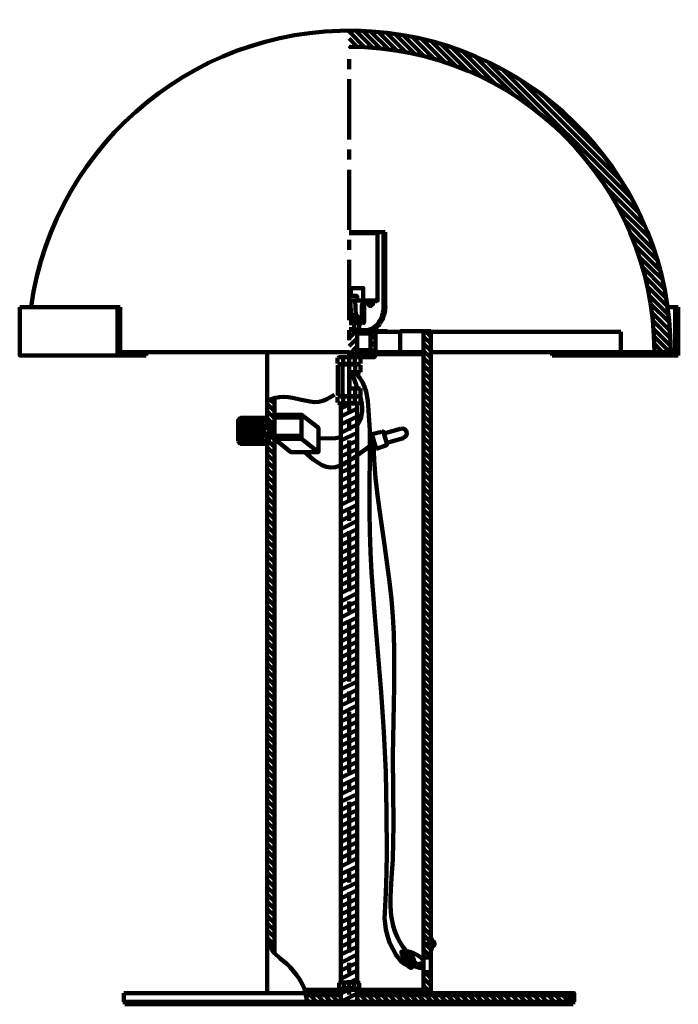
# Model space of a CAD drawing. Units: inches. Extents: x -7.8 to 15.2, y -11.2 to 23.2.
import ezdxf

# ---------------------------------------------------------------- set-up
doc = ezdxf.new("R2010")
doc.units = ezdxf.units.IN
doc.header["$MEASUREMENT"] = 0
doc.layers.add('Layer 1', color=7, linetype='Continuous')

# ---------------------------------------------------------------- blocks, each defined once
blk = doc.blocks.new('block 2')
at = {"layer": 'Layer 1', "color": 7, "lineweight": 90, "true_color": 0xffffff}
for points in [[(4.304, 22.25), (3.754, 22.809)], [(4.579, 22.24), (3.99, 22.829)], [(4.854, 22.21), (4.245, 22.819)], [(5.138, 22.181), (4.51, 22.799)], [(5.433, 22.132), (4.785, 22.78)], [(5.737, 22.083), (5.069, 22.75)], [(6.061, 22.014), (5.364, 22.711)], [(4.049, 22.259), (3.754, 22.564)], [(6.385, 21.935), (5.659, 22.662)], [(6.738, 21.837), (5.973, 22.603)], [(7.102, 21.729), (6.287, 22.534)], [(7.494, 21.592), (6.63, 22.456)], [(7.906, 21.425), (6.974, 22.358)], [(3.793, 22.269), (3.754, 22.308)], [(8.368, 21.219), (7.347, 22.24)], [(8.888, 20.944), (7.74, 22.093)], [(3.754, 21.494), (3.754, 21.837)], [(9.516, 20.581), (8.162, 21.926)], [(10.41, 19.933), (8.623, 21.71)], [(13.59, 17.008), (9.143, 21.445)], [(3.754, 19.03), (3.754, 21.14)], [(13.227, 17.616), (9.762, 21.081)], [(12.638, 18.46), (10.606, 20.492)], [(3.754, 18.333), (3.754, 18.686)], [(13.855, 16.487), (12.078, 18.264)], [(3.754, 15.879), (3.754, 17.979)], [(14.061, 16.026), (12.717, 17.371)], [(14.238, 15.604), (13.09, 16.742)], [(14.376, 15.201), (13.355, 16.232)], [(5.011, 15.8), (3.754, 15.8)], [(3.754, 15.761), (4.746, 15.761), (4.746, 13.405), (3.754, 13.405)], [(3.754, 15.182), (3.754, 15.525)], [(4.952, 13.218), (4.952, 15.8)], [(4.952, 15.663), (5.011, 15.722)], [(4.952, 15.476), (5.011, 15.525)], [(5.011, 13.218), (5.011, 15.8)], [(14.493, 14.838), (13.561, 15.771)], [(4.952, 15.28), (5.011, 15.339)], [(4.952, 15.093), (5.011, 15.152)], [(14.591, 14.485), (13.728, 15.349)], [(3.754, 12.718), (3.754, 14.828)], [(4.952, 14.907), (5.011, 14.966)], [(14.68, 14.151), (13.865, 14.956)], [(4.952, 14.72), (5.011, 14.769)], [(4.952, 14.524), (5.011, 14.583)], [(14.749, 13.827), (13.983, 14.593)], [(4.952, 14.337), (5.011, 14.396)], [(4.952, 14.151), (5.011, 14.21)], [(14.807, 13.513), (14.081, 14.249)], [(3.754, 13.847), (4.245, 13.847), (4.245, 13.405)], [(3.813, 13.572), (3.813, 13.847)], [(4.952, 13.964), (5.011, 14.014)], [(4.952, 13.768), (5.011, 13.827)], [(14.857, 13.218), (14.16, 13.915)], [(4.029, 13.405), (4.029, 13.572), (3.754, 13.572)], [(4.952, 13.582), (5.011, 13.64)], [(4.952, 13.395), (5.011, 13.454)], [(14.896, 12.924), (14.218, 13.601)], [(-7.751, 13.179), (-7.751, 11.491), (-3.333, 11.491)], [(-7.751, 13.179), (-4.246, 13.179)], [(-4.335, 11.491), (-4.335, 13.179)], [(-4.246, 11.491), (-4.246, 13.179)], [(3.793, 13.405), (3.823, 12.894)], [(3.96, 13.405), (3.99, 12.894)], [(4.196, 13.209), (4.196, 12.708)], [(4.284, 13.209), (4.284, 12.669)], [(4.392, 13.317), (4.647, 13.317)], [(4.451, 13.317), (4.451, 13.238)], [(4.461, 13.228), (4.451, 13.238), (4.559, 13.238)], [(4.461, 13.317), (4.461, 13.228), (4.549, 13.228)], [(4.549, 13.317), (4.549, 13.228)], [(4.549, 13.228), (4.559, 13.238)], [(4.559, 13.317), (4.559, 13.238)], [(4.647, 13.405), (4.647, 13.317)], [(4.952, 13.209), (5.011, 13.258)], [(14.925, 12.649), (14.277, 13.297)], [(14.857, 13.179), (15.249, 13.179)], [(15.141, 13.101), (15.21, 13.179)], [(15.141, 11.609), (15.141, 13.179)], [(15.249, 11.491), (15.249, 13.179)], [(4.029, 12.836), (4.029, 12.894), (3.754, 12.894)], [(4.088, 12.698), (4.078, 12.836), (3.754, 12.836)], [(4.814, 12.688), (4.932, 12.806)], [(4.932, 12.993), (5.001, 13.061)], [(14.945, 12.374), (14.317, 13.002)], [(15.141, 12.845), (15.249, 12.963)], [(3.754, 12.698), (4.186, 12.698)], [(4.019, 12.62), (3.754, 12.62)], [(3.754, 12.62), (4.225, 12.62)], [(3.754, 12.394), (4.019, 12.394)], [(3.754, 12.394), (3.784, 12.374), (3.823, 12.394), (3.862, 12.374), (3.901, 12.394), (3.931, 12.374)], [(3.931, 12.59), (3.931, 12.413)], [(3.931, 12.374), (3.97, 12.394), (4.009, 12.374), (4.049, 12.394), (4.088, 12.374)], [(4.107, 12.413), (4.107, 12.59)], [(4.481, 12.345), (4.579, 12.453)], [(14.955, 12.109), (14.356, 12.708)], [(14.965, 11.844), (14.376, 12.433)], [(15.141, 12.6), (15.249, 12.708)], [(15.141, 12.345), (15.249, 12.463)], [(3.754, 12.021), (3.754, 12.374)], [(3.754, 12.374), (4.284, 12.374)], [(4.029, 12.374), (3.754, 12.099)], [(4.029, 12.099), (3.754, 11.815)], [(4.029, 11.54), (4.029, 12.374)], [(4.029, 11.609), (5.531, 11.609), (5.531, 12.335)], [(4.029, 12.315), (5.531, 12.315)], [(4.029, 12.256), (4.5, 12.256)], [(4.049, 12.374), (4.049, 12.315)], [(4.049, 12.256), (4.049, 12.315)], [(4.068, 12.315), (4.127, 12.374)], [(4.235, 12.256), (4.166, 12.315)], [(4.255, 12.315), (4.314, 12.374)], [(4.481, 12.256), (4.412, 12.315)], [(4.431, 12.335), (5.079, 12.335)], [(4.5, 11.677), (4.5, 12.256)], [(4.677, 12.06), (4.5, 12.227)], [(4.677, 12.305), (4.667, 12.315)], [(4.677, 12.315), (4.677, 11.609)], [(4.932, 12.315), (4.932, 12.335)], [(5.079, 12.315), (5.079, 12.335)], [(5.531, 12.335), (6.611, 12.335)], [(6.355, -10.783), (6.355, 12.335)], [(6.611, 11.903), (6.355, 12.158)], [(6.611, 12.158), (6.424, 12.335)], [(6.611, -10.783), (6.611, 12.335)], [(6.611, 12.315), (13.237, 12.315)], [(13.237, 12.315), (13.237, 11.609)], [(14.955, 11.609), (14.395, 12.168)], [(15.141, 12.099), (15.249, 12.207)], [(4.029, 11.815), (3.754, 11.53)], [(4.677, 11.805), (4.5, 11.982)], [(4.628, 11.609), (4.5, 11.726)], [(6.611, 11.648), (6.355, 11.903)], [(14.699, 11.609), (14.405, 11.903)], [(15.043, 11.491), (15.249, 11.707)], [(15.141, 11.844), (15.249, 11.952)], [(-4.246, 11.609), (-3.333, 11.609)], [(-4.246, 11.609), (3.754, 11.609)], [(3.754, 11.609), (-4.246, 11.609)], [(-3.333, 11.491), (-3.333, 11.609)], [(0.78, 11.609), (-3.108, 11.609)], [(0.888, 9.223), (0.888, 11.609)], [(3.352, 11.402), (3.352, 11.206)], [(3.45, 11.432), (4.049, 11.432)], [(3.548, 11.206), (3.548, 11.402)], [(3.754, 9.567), (3.754, 11.667)], [(4.029, 11.609), (6.306, 11.609), (6.306, 11.54), (3.754, 11.54)], [(3.754, 11.54), (4.647, 11.54), (4.647, 11.432), (3.754, 11.432)], [(3.95, 11.206), (3.95, 11.402)], [(4.029, 11.677), (4.5, 11.677)], [(4.029, 11.609), (5.531, 11.609)], [(5.531, 11.609), (4.029, 11.609)], [(4.049, 11.609), (4.049, 11.677)], [(4.049, 11.54), (4.117, 11.609)], [(4.049, 11.54), (4.049, 11.609)], [(4.117, 11.609), (4.058, 11.677)], [(4.147, 11.402), (4.147, 11.206)], [(4.235, 11.54), (4.304, 11.609)], [(4.373, 11.609), (4.304, 11.677)], [(4.422, 11.54), (4.49, 11.609)], [(4.608, 11.54), (4.677, 11.609)], [(4.804, 11.54), (4.873, 11.609)], [(4.991, 11.54), (5.06, 11.609)], [(5.177, 11.54), (5.246, 11.609)], [(5.364, 11.54), (5.433, 11.609)], [(5.56, 11.54), (5.629, 11.609)], [(5.747, 11.54), (5.816, 11.609)], [(5.933, 11.54), (6.002, 11.609)], [(6.12, 11.54), (6.189, 11.609)], [(6.611, 11.402), (6.355, 11.648)], [(6.611, 11.147), (6.355, 11.402)], [(6.611, 11.609), (14.326, 11.609)], [(14.955, 11.609), (6.611, 11.609)], [(10.832, 11.609), (15.141, 11.609)], [(10.842, 11.491), (10.842, 11.609)], [(10.842, 11.491), (15.249, 11.491)], [(13.845, 11.559), (13.895, 11.609)], [(13.845, 11.491), (13.845, 11.609)], [(14.032, 11.491), (14.15, 11.609)], [(14.287, 11.491), (14.395, 11.609)], [(14.444, 11.609), (14.405, 11.648)], [(14.542, 11.491), (14.65, 11.609)], [(14.788, 11.491), (14.906, 11.609)], [(3.361, 11.157), (3.361, 10.087)], [(4.058, 11.177), (3.44, 11.177)], [(4.049, 11.177), (3.45, 11.177)], [(3.528, 11.157), (3.528, 10.087)], [(3.97, 11.157), (3.97, 10.902)], [(4.147, 10.902), (4.147, 11.157)], [(6.611, 10.892), (6.355, 11.147)], [(4.147, 10.902), (3.764, 10.902), (3.764, 10.342), (4.147, 10.342)], [(4.029, 10.882), (3.764, 10.882)], [(4.049, 10.342), (3.852, 10.882)], [(6.355, -9.772), (6.277, -9.782), (6.179, -9.772), (6.071, -9.723), (5.963, -9.644), (5.855, -9.536), (5.766, -9.438), (5.747, -9.389), (5.737, -9.36), (5.757, -9.34), (5.776, -9.33), (5.825, -9.33), (5.874, -9.34), (6.002, -9.389), (6.14, -9.458), (6.257, -9.536), (6.297, -9.575), (6.336, -9.615), (6.355, -9.654), (6.346, -9.683), (6.326, -9.713), (6.287, -9.733), (6.189, -9.762), (6.002, -9.811), (5.914, -9.821), (5.835, -9.821), (5.757, -9.801), (5.678, -9.762), (5.6, -9.703), (5.531, -9.634), (5.462, -9.546), (5.393, -9.458), (5.276, -9.242), (5.168, -9.016), (5.089, -8.78), (5.04, -8.564), (5.011, -8.358), (4.991, -8.162), (5.001, -7.985), (5.04, -7.278), (5.06, -6.581), (5.069, -5.875), (5.06, -4.471), (5.03, -3.067), (4.971, -1.663), (4.873, -0.269), (4.638, 2.518), (4.539, 3.912), (4.5, 4.619), (4.471, 5.326), (4.461, 6.033), (4.461, 6.749), (4.481, 8.173), (4.471, 8.879), (4.431, 9.567), (4.402, 9.9), (4.343, 10.234), (4.294, 10.391), (4.225, 10.558), (4.117, 10.715), (4.049, 10.804), (3.97, 10.882)], [(4.029, 10.882), (4.029, 10.902)], [(6.611, 10.646), (6.355, 10.892)], [(3.97, 10.342), (3.97, 10.087)], [(4.147, 10.087), (4.147, 10.342)], [(6.611, 10.391), (6.355, 10.646)], [(6.611, 10.136), (6.355, 10.391)], [(0.888, 9.91), (1.035, 9.969), (1.172, 10.008), (1.32, 10.038), (1.467, 10.048), (1.624, 10.038), (1.781, 10.008), (2.085, 9.94), (2.39, 9.881), (2.547, 9.861), (2.694, 9.871), (2.831, 9.91), (2.979, 9.969), (3.244, 10.116)], [(1.143, -9.369), (1.143, 9.999)], [(3.352, 9.842), (3.352, 10.038)], [(3.44, 10.058), (4.058, 10.058)], [(4.049, 10.058), (3.45, 10.058)], [(3.548, 10.038), (3.548, 9.842)], [(3.95, 10.038), (3.95, 9.842)], [(4.029, 9.027), (4.098, 9.145), (4.157, 9.272), (4.186, 9.41), (4.206, 9.547), (4.206, 9.675), (4.196, 9.812), (4.137, 10.077)], [(4.147, 9.842), (4.147, 10.038)], [(6.611, 9.891), (6.355, 10.136)], [(1.143, 9.547), (0.888, 9.802)], [(1.143, 9.802), (0.986, 9.95)], [(3.45, 9.812), (4.049, 9.812)], [(3.469, 9.812), (3.469, -10.41)], [(3.469, 9.635), (3.823, 9.812)], [(3.469, 9.361), (4.029, 9.635)], [(4.029, 9.812), (4.029, -10.41)], [(6.611, 9.635), (6.355, 9.891)], [(6.611, 9.38), (6.355, 9.635)], [(-0.123, 9.145), (0.043, 9.311)], [(-0.123, 9.037), (0.142, 9.311)], [(-0.123, 8.938), (0.25, 9.311)], [(-0.123, 8.84), (-0.104, 8.86), (0.348, 9.311)], [(-0.123, 8.742), (0.004, 8.86), (0.446, 9.311)], [(0.888, 9.223), (0.888, 9.311), (-0.035, 9.311), (-0.123, 9.223), (-0.123, 8.497)], [(0.25, 9.007), (0.554, 9.311)], [(0.358, 9.017), (0.652, 9.311)], [(0.456, 9.017), (0.75, 9.311)], [(0.77, 9.223), (0.848, 9.311)], [(1.143, 9.302), (0.888, 9.547)], [(1.133, 9.056), (0.888, 9.302)], [(1.143, 8.575), (1.143, 9.419), (2.095, 9.419), (2.095, 8.575), (1.143, 8.575)], [(1.143, 9.321), (2.095, 9.321)], [(2.095, 8.575), (2.684, 8.114), (2.684, 8.958), (2.095, 9.419)], [(3.469, 9.076), (4.029, 9.361)], [(6.611, 9.135), (6.355, 9.38)], [(0.102, 8.86), (0.22, 8.978)], [(0.721, 9.017), (0.22, 9.007)], [(0.721, 8.693), (0.22, 8.703), (0.22, 9.007)], [(0.22, 8.988), (0.436, 8.988), (0.721, 8.988)], [(0.564, 9.017), (0.721, 9.174)], [(0.662, 9.017), (0.721, 9.076)], [(0.888, 9.223), (0.721, 9.223), (0.721, 8.497), (0.888, 8.497)], [(0.721, 9.007), (0.78, 9.007)], [(0.78, 8.693), (0.78, 9.027)], [(0.809, 9.086), (0.917, 9.086)], [(0.917, 8.968), (0.809, 8.968)], [(0.868, 9.223), (0.888, 9.243)], [(0.888, 9.223), (0.947, 9.223), (0.947, 8.497), (0.888, 8.497)], [(0.947, 9.056), (1.143, 9.056)], [(0.947, 9.027), (0.947, 8.693)], [(0.947, 9.007), (1.143, 9.007)], [(0.986, 9.007), (0.986, 8.703)], [(1.064, 9.007), (1.064, 8.703)], [(3.469, 8.791), (4.029, 9.076)], [(3.754, 8.87), (3.754, 9.213)], [(6.611, 8.879), (6.355, 9.135)], [(-0.123, 8.634), (0.102, 8.86)], [(-0.123, 8.536), (0.201, 8.86)], [(-0.094, 8.467), (0.22, 8.772)], [(-0.045, 8.418), (0.25, 8.703)], [(0.053, 8.408), (0.348, 8.703)], [(0.151, 8.408), (0.446, 8.703)], [(0.201, 8.86), (0.22, 8.87)], [(0.22, 8.938), (0.436, 8.938), (0.721, 8.938)], [(0.22, 8.879), (0.436, 8.879), (0.721, 8.879)], [(0.22, 8.83), (0.721, 8.83)], [(0.22, 8.772), (0.721, 8.772)], [(0.22, 8.722), (0.721, 8.722)], [(0.259, 8.408), (0.544, 8.703)], [(0.358, 8.408), (0.642, 8.693)], [(0.456, 8.408), (0.721, 8.673)], [(0.721, 8.703), (0.78, 8.703)], [(0.917, 8.742), (0.809, 8.742)], [(0.917, 8.634), (0.809, 8.634)], [(0.947, 8.703), (1.143, 8.703)], [(0.947, 8.664), (1.143, 8.664)], [(1.143, 8.546), (1.025, 8.664)], [(1.143, 8.683), (2.095, 8.683)], [(2.684, 8.605), (3.087, 8.595), (3.283, 8.605), (3.469, 8.634)], [(3.469, 8.516), (4.029, 8.791)], [(4.893, 8.821), (4.549, 8.742)], [(4.696, 8.232), (4.549, 8.742)], [(5.069, 8.418), (4.962, 8.781)], [(5.55, 8.929), (4.971, 8.762)], [(5.649, 8.605), (5.069, 8.438)], [(6.611, 8.624), (6.355, 8.879)], [(6.611, 8.379), (6.355, 8.624)], [(0.888, 8.408), (-0.035, 8.408), (-0.123, 8.497)], [(0.554, 8.408), (0.721, 8.575)], [(0.662, 8.408), (0.74, 8.497)], [(0.76, 8.408), (0.848, 8.497)], [(0.858, 8.408), (0.888, 8.438)], [(0.888, -10.783), (0.888, 8.497)], [(0.888, 8.408), (0.888, 8.497)], [(0.888, 8.3), (0.888, 1.861)], [(1.143, 8.035), (0.888, 8.291)], [(1.143, 8.291), (0.937, 8.497)], [(1.143, 8.575), (1.722, 8.114), (2.684, 8.114)], [(2.203, 8.114), (2.498, 7.859), (2.655, 7.751), (2.802, 7.662), (2.959, 7.603), (3.106, 7.574), (3.263, 7.584), (3.43, 7.633), (3.587, 7.702), (3.744, 7.8), (4.058, 8.016), (4.353, 8.232), (4.638, 8.438)], [(3.469, 8.232), (4.029, 8.516)], [(3.754, 6.406), (3.754, 8.516)], [(6.355, -9.909), (6.208, -9.899), (6.071, -9.86), (6.002, -9.831), (5.933, -9.791), (5.865, -9.733), (5.796, -9.654), (5.717, -9.546), (5.639, -9.428), (5.609, -9.369), (5.59, -9.34), (5.58, -9.34), (5.58, -9.36), (5.6, -9.409), (5.619, -9.477), (5.688, -9.624), (5.766, -9.772), (5.806, -9.831), (5.845, -9.87), (5.884, -9.899), (5.914, -9.899), (5.943, -9.89), (5.973, -9.87), (6.002, -9.801), (6.022, -9.703), (6.012, -9.624), (5.982, -9.546), (5.933, -9.487), (5.884, -9.428), (5.747, -9.31), (5.629, -9.173), (5.521, -8.996), (5.433, -8.82), (5.354, -8.623), (5.295, -8.437), (5.256, -8.26), (5.227, -8.083), (5.197, -7.74), (5.197, -7.406), (5.236, -6.758), (5.276, -6.12), (5.295, -5.502), (5.305, -4.893), (5.295, -3.695), (5.285, -2.498), (5.305, -1.29), (5.325, -0.073), (5.325, 1.154), (5.315, 1.763), (5.285, 2.371), (5.236, 2.98), (5.168, 3.588), (5.001, 4.796), (4.824, 6.013), (4.746, 6.612), (4.677, 7.221), (4.628, 7.829), (4.618, 8.133), (4.638, 8.438)], [(4.696, 8.232), (5.03, 8.34)], [(6.611, 8.124), (6.355, 8.379)], [(1.143, 7.79), (0.888, 8.035)], [(3.469, 7.957), (4.029, 8.232)], [(3.469, 7.672), (4.029, 7.957)], [(6.611, 7.868), (6.355, 8.124)], [(1.143, 7.535), (0.888, 7.79)], [(3.469, 7.397), (4.029, 7.672)], [(6.611, 7.623), (6.355, 7.868)], [(6.611, 7.368), (6.355, 7.623)], [(1.143, 7.279), (0.888, 7.535)], [(1.143, 7.034), (0.888, 7.279)], [(3.469, 7.113), (4.029, 7.397)], [(6.611, 7.113), (6.355, 7.368)], [(1.143, 6.779), (0.888, 7.034)], [(3.469, 6.828), (4.029, 7.113)], [(6.611, 6.867), (6.355, 7.113)], [(1.143, 6.524), (0.888, 6.779)], [(3.469, 6.553), (4.029, 6.828)], [(3.469, 6.268), (4.029, 6.553)], [(6.611, 6.612), (6.355, 6.867)], [(6.611, 6.357), (6.355, 6.612)], [(1.143, 6.278), (0.888, 6.524)], [(1.143, 6.023), (0.888, 6.278)], [(3.469, 5.993), (4.029, 6.268)], [(6.611, 6.111), (6.355, 6.357)], [(1.143, 5.768), (0.888, 6.023)], [(3.469, 5.709), (4.029, 5.993)], [(3.754, 5.709), (3.754, 6.062)], [(6.611, 5.856), (6.355, 6.111)], [(6.611, 5.601), (6.355, 5.856)], [(1.143, 5.522), (0.888, 5.768)], [(1.143, 5.267), (0.888, 5.522)], [(3.469, 5.424), (4.029, 5.709)], [(6.611, 5.355), (6.355, 5.601)], [(1.143, 5.012), (0.888, 5.267)], [(3.469, 5.149), (4.029, 5.424)], [(3.754, 3.255), (3.754, 5.355)], [(6.611, 5.1), (6.355, 5.355)], [(1.143, 4.766), (0.888, 5.012)], [(3.469, 4.865), (4.029, 5.149)], [(3.469, 4.59), (4.029, 4.865)], [(6.611, 4.845), (6.355, 5.1)], [(6.611, 4.6), (6.355, 4.845)], [(1.143, 4.511), (0.888, 4.766)], [(1.143, 4.256), (0.888, 4.511)], [(3.469, 4.305), (4.029, 4.59)], [(6.611, 4.344), (6.355, 4.6)], [(1.143, 4.011), (0.888, 4.256)], [(3.469, 4.03), (4.029, 4.305)], [(6.611, 4.089), (6.355, 4.344)], [(1.143, 3.755), (0.888, 4.011)], [(3.469, 3.745), (4.029, 4.03)], [(6.611, 3.844), (6.355, 4.089)], [(6.611, 3.588), (6.355, 3.844)], [(1.143, 3.5), (0.888, 3.755)], [(1.143, 3.255), (0.888, 3.5)], [(3.469, 3.461), (4.029, 3.745)], [(3.469, 3.186), (4.029, 3.461)], [(6.611, 3.333), (6.355, 3.588)], [(1.143, 2.999), (0.888, 3.255)], [(3.469, 2.901), (4.029, 3.186)], [(6.611, 3.088), (6.355, 3.333)], [(1.143, 2.744), (0.888, 2.999)], [(3.469, 2.626), (4.029, 2.901)], [(3.754, 2.558), (3.754, 2.901)], [(6.611, 2.833), (6.355, 3.088)], [(6.611, 2.577), (6.355, 2.833)], [(1.143, 2.499), (0.888, 2.744)], [(1.143, 2.244), (0.888, 2.499)], [(3.469, 2.342), (4.029, 2.626)], [(6.611, 2.332), (6.355, 2.577)], [(1.143, 1.988), (0.888, 2.244)], [(3.469, 2.067), (4.029, 2.342)], [(3.469, 1.782), (4.029, 2.067)], [(3.754, 0.104), (3.754, 2.204)], [(6.611, 2.077), (6.355, 2.332)], [(6.611, 1.821), (6.355, 2.077)], [(1.143, 1.743), (0.888, 1.988)], [(1.143, 1.488), (0.888, 1.743)], [(3.469, 1.498), (4.029, 1.782)], [(6.611, 1.576), (6.355, 1.821)], [(1.143, 1.232), (0.888, 1.488)], [(3.469, 1.223), (4.029, 1.498)], [(6.611, 1.321), (6.355, 1.576)], [(1.143, 0.987), (0.888, 1.232)], [(3.469, 0.938), (4.029, 1.223)], [(6.611, 1.066), (6.355, 1.321)], [(6.611, 0.82), (6.355, 1.066)], [(1.143, 0.732), (0.888, 0.987)], [(1.143, 0.477), (0.888, 0.732)], [(3.469, 0.663), (4.029, 0.938)], [(6.611, 0.565), (6.355, 0.82)], [(1.143, 0.231), (0.888, 0.477)], [(3.469, 0.378), (4.029, 0.663)], [(3.469, 0.104), (4.029, 0.378)], [(6.611, 0.31), (6.355, 0.565)], [(1.143, -0.024), (0.888, 0.231)], [(3.469, -0.181), (4.029, 0.104)], [(6.611, 0.064), (6.355, 0.31)], [(6.611, -0.191), (6.355, 0.064)], [(1.143, -0.279), (0.888, -0.024)], [(1.143, -0.525), (0.888, -0.279)], [(3.469, -0.466), (4.029, -0.181)], [(3.754, -0.603), (3.754, -0.25)], [(6.611, -0.446), (6.355, -0.191)], [(1.143, -0.78), (0.888, -0.525)], [(3.469, -0.741), (4.029, -0.466)], [(6.611, -0.692), (6.355, -0.446)], [(1.143, -1.035), (0.888, -0.78)], [(3.469, -1.025), (4.029, -0.741)], [(3.469, -1.3), (4.029, -1.025)], [(3.754, -3.057), (3.754, -0.957)], [(6.611, -0.947), (6.355, -0.692)], [(6.611, -1.202), (6.355, -0.947)], [(1.143, -1.281), (0.888, -1.035)], [(1.143, -1.536), (0.888, -1.281)], [(3.469, -1.585), (4.029, -1.3)], [(6.611, -1.447), (6.355, -1.202)], [(1.143, -1.791), (0.888, -1.536)], [(3.469, -1.87), (4.029, -1.585)], [(6.611, -1.703), (6.355, -1.447)], [(6.611, -1.958), (6.355, -1.703)], [(1.143, -2.036), (0.888, -1.791)], [(1.143, -2.292), (0.888, -2.036)], [(3.469, -2.144), (4.029, -1.87)], [(6.611, -2.203), (6.355, -1.958)], [(1.143, -2.547), (0.888, -2.292)], [(3.469, -2.429), (4.029, -2.144)], [(6.611, -2.459), (6.355, -2.203)], [(1.143, -2.792), (0.888, -2.547)], [(3.469, -2.704), (4.029, -2.429)], [(3.469, -2.989), (4.029, -2.704)], [(6.611, -2.714), (6.355, -2.459)], [(6.611, -2.959), (6.355, -2.714)], [(1.143, -3.048), (0.888, -2.792)], [(1.143, -3.303), (0.888, -3.048)], [(3.469, -3.263), (4.029, -2.989)], [(6.611, -3.214), (6.355, -2.959)], [(1.143, -3.548), (0.888, -3.303)], [(3.469, -3.548), (4.029, -3.263)], [(3.754, -3.754), (3.754, -3.411)], [(6.611, -3.47), (6.355, -3.214)], [(1.143, -3.803), (0.888, -3.548)], [(3.469, -3.833), (4.029, -3.548)], [(6.611, -3.715), (6.355, -3.47)], [(6.611, -3.97), (6.355, -3.715)], [(1.143, -4.059), (0.888, -3.803)], [(1.143, -4.304), (0.888, -4.059)], [(3.469, -4.108), (4.029, -3.833)], [(3.469, -4.392), (4.029, -4.108)], [(3.754, -6.208), (3.754, -4.108)], [(6.611, -4.225), (6.355, -3.97)], [(1.143, -4.559), (0.888, -4.304)], [(3.469, -4.667), (4.029, -4.392)], [(6.611, -4.471), (6.355, -4.225)], [(6.611, -4.726), (6.355, -4.471)], [(1.143, -4.814), (0.888, -4.559)], [(1.143, -5.06), (0.888, -4.814)], [(3.469, -4.952), (4.029, -4.667)], [(6.611, -4.981), (6.355, -4.726)], [(1.143, -5.315), (0.888, -5.06)], [(3.469, -5.227), (4.029, -4.952)], [(6.611, -5.227), (6.355, -4.981)], [(1.143, -5.57), (0.888, -5.315)], [(3.469, -5.511), (4.029, -5.227)], [(6.611, -5.482), (6.355, -5.227)], [(6.611, -5.737), (6.355, -5.482)], [(1.143, -5.816), (0.888, -5.57)], [(1.143, -6.071), (0.888, -5.816)], [(3.469, -5.796), (4.029, -5.511)], [(3.469, -6.071), (4.029, -5.796)], [(6.611, -5.983), (6.355, -5.737)], [(1.143, -6.326), (0.888, -6.071)], [(3.469, -6.356), (4.029, -6.071)], [(6.611, -6.238), (6.355, -5.983)], [(1.143, -6.572), (0.888, -6.326)], [(3.469, -6.631), (4.029, -6.356)], [(6.611, -6.493), (6.355, -6.238)], [(6.611, -6.739), (6.355, -6.493)], [(1.143, -6.827), (0.888, -6.572)], [(1.143, -7.082), (0.888, -6.827)], [(3.469, -6.915), (4.029, -6.631)], [(3.754, -6.915), (3.754, -6.562)], [(6.611, -6.994), (6.355, -6.739)], [(1.143, -7.328), (0.888, -7.082)], [(3.469, -7.19), (4.029, -6.915)], [(3.469, -7.475), (4.029, -7.19)], [(6.611, -7.249), (6.355, -6.994)], [(1.143, -7.583), (0.888, -7.328)], [(3.469, -7.759), (4.029, -7.475)], [(3.754, -9.369), (3.754, -7.269)], [(6.611, -7.494), (6.355, -7.239)], [(6.611, -7.75), (6.355, -7.494)], [(1.143, -7.838), (0.888, -7.583)], [(1.143, -8.083), (0.888, -7.838)], [(3.469, -8.034), (4.029, -7.759)], [(6.611, -8.005), (6.355, -7.75)], [(1.143, -8.339), (0.888, -8.083)], [(3.469, -8.319), (4.029, -8.034)], [(6.611, -8.25), (6.355, -7.995)], [(6.611, -8.505), (6.355, -8.25)], [(1.143, -8.594), (0.888, -8.339)], [(1.143, -8.839), (0.888, -8.584)], [(3.469, -8.594), (4.029, -8.319)], [(3.469, -8.879), (4.029, -8.594)], [(6.611, -8.761), (6.355, -8.505)], [(0.888, -8.79), (0.907, -8.888), (0.937, -8.986), (0.996, -9.144), (1.064, -9.281), (1.153, -9.389), (1.349, -9.575), (1.575, -9.762), (1.693, -9.88), (1.801, -10.007), (1.918, -10.145), (2.017, -10.292), (2.115, -10.459), (2.193, -10.636), (2.242, -10.852), (2.262, -10.96), (2.272, -11.087)], [(1.143, -9.095), (0.897, -8.849)], [(3.469, -9.163), (4.029, -8.879)], [(6.611, -9.006), (6.355, -8.751)], [(6.63, -8.849), (6.611, -8.849)], [(6.611, -8.849), (6.611, -9.291)], [(6.63, -8.849), (6.63, -9.291)], [(6.64, -8.888), (6.63, -8.888)], [(6.64, -8.888), (6.64, -9.252)], [(1.143, -9.35), (1.055, -9.252)], [(3.469, -9.438), (4.029, -9.163)], [(6.611, -9.261), (6.355, -9.006)], [(6.611, -9.517), (6.355, -9.261)], [(6.454, -9.065), (6.522, -9.065)], [(6.64, -9.252), (6.63, -9.252)], [(6.64, -8.967), (6.64, -9.163)], [(3.469, -9.723), (4.029, -9.438)], [(6.385, -9.536), (6.355, -9.507)], [(6.611, -9.536), (6.355, -9.536)], [(6.63, -9.291), (6.611, -9.291)], [(3.469, -9.998), (4.029, -9.723)], [(3.754, -10.066), (3.754, -9.723)], [(5.914, -9.801), (6.375, -9.801)], [(3.469, -10.282), (4.029, -9.998)], [(3.784, -10.41), (4.029, -10.282)], [(6.611, -10.056), (6.355, -10.056)], [(6.611, -10.518), (6.355, -10.263)], [(6.611, -10.272), (6.405, -10.056)], [(3.342, -10.665), (3.42, -10.626), (3.509, -10.665), (3.587, -10.626), (3.666, -10.665), (3.754, -10.626), (3.833, -10.665), (3.911, -10.626), (3.99, -10.665), (4.078, -10.626), (4.157, -10.665)], [(3.401, -10.606), (3.401, -10.43)], [(4.019, -10.41), (3.489, -10.41)], [(3.489, -10.626), (4.019, -10.626)], [(3.577, -10.43), (3.577, -10.606)], [(3.754, -10.832), (3.754, -10.331)], [(3.931, -10.43), (3.931, -10.606)], [(4.107, -10.606), (4.107, -10.43)], [(6.611, -10.773), (6.355, -10.518)], [(-4.109, -10.783), (1.182, -10.783)], [(-4.109, -11.087), (-4.109, -10.783)], [(4.029, -10.861), (11.46, -10.861), (11.46, -11.087), (-3.962, -11.087)], [(2.233, -10.783), (0.888, -10.783)], [(6.316, -10.665), (2.203, -10.665)], [(3.469, -10.754), (2.223, -10.754)], [(2.242, -10.861), (3.469, -10.861)], [(2.262, -10.861), (3.469, -10.861)], [(2.36, -11.087), (2.262, -10.989)], [(2.272, -10.754), (2.36, -10.665)], [(2.615, -11.087), (2.39, -10.861)], [(2.527, -10.754), (2.606, -10.665)], [(2.871, -11.087), (2.645, -10.861)], [(2.782, -10.754), (2.861, -10.665)], [(2.851, -10.754), (3.469, -10.754)], [(2.851, -10.754), (2.851, -10.861)], [(3.469, -10.861), (2.851, -10.861)], [(3.116, -11.087), (2.9, -10.861)], [(2.92, -10.861), (3.028, -10.754)], [(3.028, -10.754), (3.116, -10.665)], [(3.371, -11.087), (3.145, -10.861)], [(3.165, -10.861), (3.283, -10.754)], [(3.214, -10.665), (4.873, -10.665)], [(3.283, -10.754), (3.361, -10.665)], [(3.469, -10.93), (3.401, -10.861)], [(3.42, -10.861), (3.46, -10.832)], [(3.46, -10.665), (3.46, -10.754)], [(3.46, -10.754), (3.46, -10.861)], [(3.469, -10.665), (3.469, -10.999)], [(3.469, -10.803), (3.754, -10.665)], [(3.469, -10.665), (3.469, -11.087)], [(3.469, -11.087), (4.029, -10.803)], [(3.754, -10.969), (3.754, -10.901)], [(4.029, -10.891), (4.029, -10.665)], [(4.029, -10.665), (4.029, -10.999)], [(4.029, -10.665), (4.029, -11.087)], [(6.228, -10.754), (4.029, -10.754)], [(4.029, -10.754), (4.647, -10.754), (4.647, -10.861), (4.029, -10.861)], [(4.029, -10.861), (11.519, -10.861)], [(4.127, -11.087), (4.029, -10.989)], [(4.049, -10.744), (4.117, -10.665)], [(4.049, -10.665), (4.049, -10.754)], [(4.049, -10.754), (4.049, -10.861)], [(4.382, -11.087), (4.157, -10.861)], [(4.176, -10.861), (4.284, -10.754)], [(4.284, -10.754), (4.373, -10.665)], [(4.628, -11.087), (4.412, -10.861)], [(4.431, -10.861), (4.539, -10.754)], [(4.539, -10.754), (4.628, -10.665)], [(4.883, -11.087), (4.657, -10.861)], [(4.795, -10.754), (4.873, -10.665)], [(5.138, -11.087), (4.912, -10.861)], [(5.04, -10.754), (5.128, -10.665)], [(5.384, -11.087), (5.168, -10.861)], [(5.295, -10.754), (5.384, -10.665)], [(5.639, -11.087), (5.413, -10.861)], [(5.55, -10.754), (5.629, -10.665)], [(5.894, -11.087), (5.668, -10.861)], [(5.796, -10.754), (5.884, -10.665)], [(6.14, -11.087), (5.914, -10.861)], [(6.051, -10.754), (6.14, -10.665)], [(6.395, -11.087), (6.169, -10.861)], [(6.228, -10.822), (6.316, -10.734)], [(6.228, -10.861), (6.228, -10.754)], [(6.316, -10.783), (6.316, -10.665)], [(6.316, -10.783), (11.607, -10.783), (11.607, -11.087)], [(6.365, -10.783), (6.355, -10.773)], [(6.65, -11.087), (6.424, -10.861)], [(6.444, -10.861), (6.532, -10.783)], [(6.895, -11.087), (6.67, -10.861)], [(6.699, -10.861), (6.778, -10.783)], [(7.151, -11.087), (6.925, -10.861)], [(6.944, -10.861), (7.033, -10.783)], [(7.406, -11.087), (7.18, -10.861)], [(7.2, -10.861), (7.288, -10.783)], [(7.651, -11.087), (7.425, -10.861)], [(7.455, -10.861), (7.533, -10.783)], [(7.906, -11.087), (7.681, -10.861)], [(7.7, -10.861), (7.789, -10.783)], [(8.162, -11.087), (7.936, -10.861)], [(7.956, -10.861), (8.044, -10.783)], [(8.407, -11.087), (8.181, -10.861)], [(8.211, -10.861), (8.289, -10.783)], [(8.662, -11.087), (8.436, -10.861)], [(8.456, -10.861), (8.544, -10.783)], [(8.918, -11.087), (8.692, -10.861)], [(8.711, -10.861), (8.8, -10.783)], [(9.163, -11.087), (8.937, -10.861)], [(8.967, -10.861), (9.045, -10.783)], [(9.418, -11.087), (9.192, -10.861)], [(9.212, -10.861), (9.3, -10.783)], [(9.673, -11.087), (9.448, -10.861)], [(9.467, -10.861), (9.556, -10.783)], [(9.919, -11.087), (9.693, -10.861)], [(9.723, -10.861), (9.801, -10.783)], [(10.174, -11.087), (9.948, -10.861)], [(9.968, -10.861), (10.056, -10.783)], [(10.429, -11.087), (10.204, -10.861)], [(10.223, -10.861), (10.302, -10.783)], [(10.675, -11.087), (10.449, -10.861)], [(10.478, -10.861), (10.557, -10.783)], [(10.93, -11.087), (10.704, -10.861)], [(10.724, -10.861), (10.812, -10.783)], [(11.185, -11.087), (10.959, -10.861)], [(10.979, -10.861), (11.058, -10.783)], [(11.431, -11.087), (11.205, -10.861)], [(11.234, -10.861), (11.313, -10.783)], [(11.46, -10.871), (11.46, -10.861)], [(11.48, -10.861), (11.568, -10.783)], [(11.519, -10.861), (11.519, -11.087)], [(11.519, -11.077), (11.607, -10.989)], [(11.607, -11.087), (-4.109, -11.087)], [(-4.079, -11.087), (-4.079, -11.176)], [(11.578, -11.176), (-4.079, -11.176)], [(4.029, -11.087), (3.469, -11.087)], [(11.578, -11.087), (11.578, -11.176)]]:
    blk.add_lwpolyline(points, dxfattribs=at)
for points in [[(14.984, 11.632), (14.975, 17.522), (10.414, 22.403), (4.538, 22.812), (-1.339, 23.22), (-6.531, 19.017), (-7.356, 13.185)], [(14.96, 11.618), (14.963, 11.618), (14.967, 11.62), (14.97, 11.623), (14.973, 11.625), (14.974, 11.629), (14.974, 11.633)], [(0.809, 9.091), (0.791, 9.077), (0.78, 9.055), (0.78, 9.032), (0.78, 9.009), (0.791, 8.987), (0.809, 8.973)], [(0.927, 8.973), (0.945, 8.987), (0.956, 9.009), (0.956, 9.032), (0.956, 9.055), (0.945, 9.077), (0.927, 9.091)], [(5.65, 8.621), (5.736, 8.646), (5.785, 8.736), (5.76, 8.822), (5.735, 8.908), (5.645, 8.957), (5.559, 8.932)], [(0.809, 8.757), (0.791, 8.743), (0.78, 8.721), (0.78, 8.698), (0.78, 8.675), (0.791, 8.653), (0.809, 8.639)], [(0.927, 8.639), (0.945, 8.653), (0.956, 8.675), (0.956, 8.698), (0.956, 8.721), (0.945, 8.743), (0.927, 8.757)], [(6.651, -9.162), (6.701, -9.154), (6.738, -9.111), (6.738, -9.06), (6.738, -9.009), (6.701, -8.966), (6.651, -8.958)]]:
    blk.add_open_spline(points, degree=3, knots=[0, 0, 0, 0, 1, 1, 1, 2, 2, 2, 2], dxfattribs=at)
for points in [[(14.415, 11.631), (14.405, 17.509), (9.637, 22.269), (3.759, 22.269)], [(4.397, 13.415), (4.286, 13.415), (4.196, 13.325), (4.196, 13.213)], [(4.397, 13.326), (4.335, 13.326), (4.284, 13.276), (4.284, 13.213)], [(4.785, 12.637), (4.9, 12.811), (4.962, 13.015), (4.962, 13.223)], [(4.834, 12.604), (4.956, 12.788), (5.02, 13.003), (5.02, 13.223)], [(3.934, 12.598), (3.877, 12.612), (3.818, 12.62), (3.759, 12.62)], [(3.759, 12.404), (3.818, 12.404), (3.877, 12.411), (3.934, 12.426)], [(4.114, 12.597), (4.058, 12.627), (3.99, 12.627), (3.934, 12.597)], [(3.934, 12.416), (3.99, 12.386), (4.058, 12.386), (4.114, 12.416)], [(4.191, 12.698), (4.199, 12.698), (4.206, 12.705), (4.206, 12.713)], [(4.23, 12.62), (4.26, 12.62), (4.284, 12.644), (4.284, 12.674)], [(4.287, 12.325), (4.501, 12.325), (4.702, 12.427), (4.827, 12.6)], [(4.288, 12.374), (4.485, 12.374), (4.671, 12.469), (4.787, 12.629)], [(3.554, 11.407), (3.492, 11.44), (3.417, 11.44), (3.355, 11.407)], [(3.956, 11.407), (3.827, 11.44), (3.691, 11.44), (3.562, 11.407)], [(4.153, 11.407), (4.091, 11.44), (4.016, 11.44), (3.954, 11.407)], [(14.415, 11.633), (14.415, 11.625), (14.421, 11.618), (14.43, 11.618)], [(3.355, 11.211), (3.417, 11.178), (3.492, 11.178), (3.554, 11.211)], [(3.53, 11.158), (3.48, 11.196), (3.41, 11.196), (3.359, 11.158)], [(3.982, 11.158), (3.836, 11.196), (3.682, 11.196), (3.536, 11.158)], [(3.562, 11.211), (3.691, 11.178), (3.827, 11.178), (3.956, 11.211)], [(3.954, 11.211), (4.016, 11.178), (4.091, 11.178), (4.153, 11.211)], [(4.149, 11.158), (4.098, 11.196), (4.029, 11.196), (3.978, 11.158)], [(3.554, 10.042), (3.492, 10.076), (3.417, 10.076), (3.355, 10.042)], [(3.359, 10.086), (3.41, 10.048), (3.48, 10.048), (3.53, 10.086)], [(3.536, 10.095), (3.682, 10.058), (3.836, 10.058), (3.983, 10.095)], [(3.956, 10.033), (3.827, 10.066), (3.691, 10.066), (3.562, 10.033)], [(4.153, 10.042), (4.091, 10.076), (4.016, 10.076), (3.954, 10.042)], [(3.978, 10.086), (4.029, 10.048), (4.098, 10.048), (4.149, 10.086)], [(3.355, 9.837), (3.417, 9.804), (3.492, 9.804), (3.554, 9.837)], [(3.562, 9.847), (3.691, 9.814), (3.827, 9.814), (3.956, 9.847)], [(3.954, 9.837), (4.016, 9.804), (4.091, 9.804), (4.153, 9.837)], [(0.808, 8.978), (0.77, 8.907), (0.77, 8.822), (0.808, 8.752)], [(0.928, 8.752), (0.966, 8.822), (0.966, 8.907), (0.928, 8.978)], [(4.979, 8.784), (4.969, 8.817), (4.936, 8.837), (4.902, 8.829)], [(5.036, 8.343), (5.068, 8.354), (5.086, 8.388), (5.077, 8.421)], [(3.584, -10.423), (3.528, -10.393), (3.46, -10.393), (3.404, -10.423)], [(3.404, -10.603), (3.46, -10.633), (3.528, -10.633), (3.584, -10.603)], [(3.934, -10.432), (3.819, -10.403), (3.699, -10.403), (3.584, -10.432)], [(3.584, -10.594), (3.699, -10.623), (3.819, -10.623), (3.934, -10.594)], [(4.114, -10.423), (4.058, -10.393), (3.99, -10.393), (3.934, -10.423)], [(3.934, -10.603), (3.99, -10.633), (4.058, -10.633), (4.114, -10.603)]]:
    blk.add_open_spline(points, degree=3, dxfattribs=at)

msp = doc.modelspace()

# ---------------------------------------------------------------- block references
at = {"layer": 'Layer 1'}
msp.add_blockref('block 2', (0, 0), dxfattribs=at)

doc.saveas('drawing.dxf')
